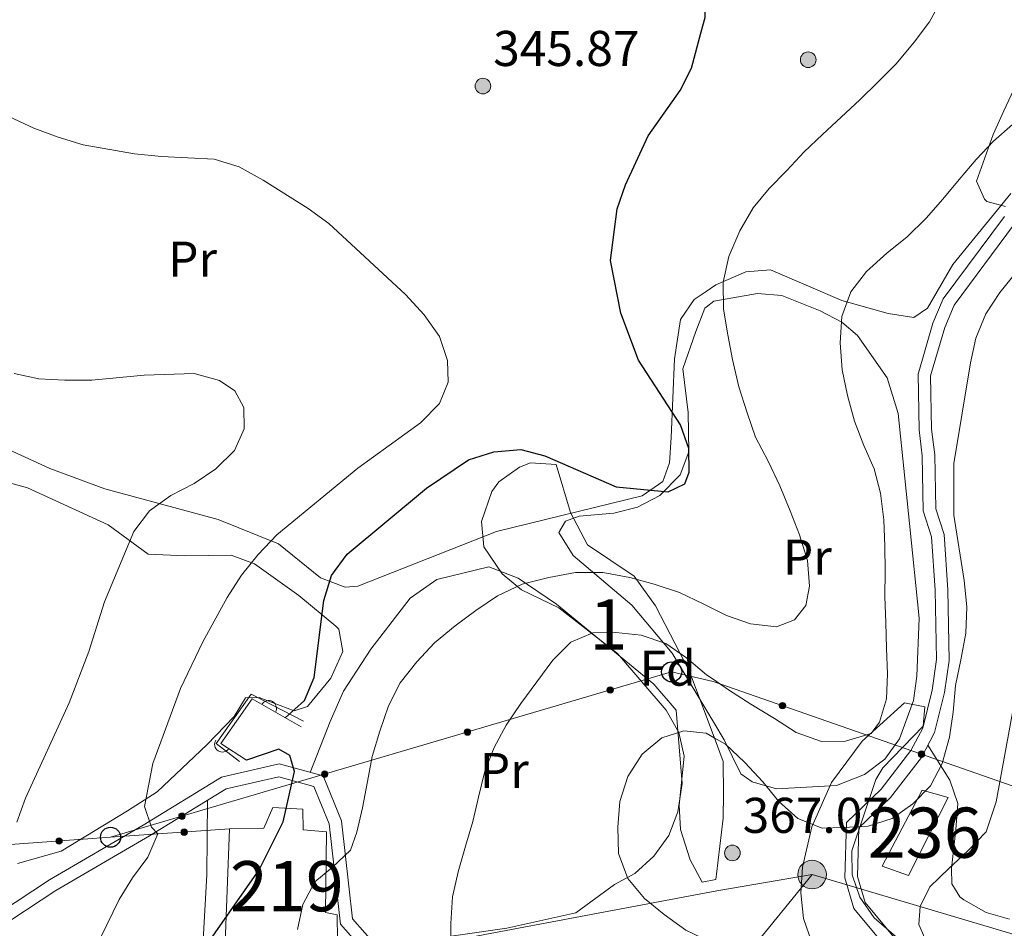
# Model space of a CAD drawing. Units: metres. Extents: x 620180 to 627032, y 785226 to 789976.
# Drawn here: x 623496 to 623692, y 785929 to 786110 of the extents above; entities that cross this region are included whole.
import ezdxf
from ezdxf.enums import TextEntityAlignment as Align

# ---------------------------------------------------------------- set-up
doc = ezdxf.new("R2010")
doc.units = ezdxf.units.M
doc.header["$MEASUREMENT"] = 0
doc.linetypes.add('DGN Style 3', pattern=[55.705356, 39.78954, -15.915816])
for name, color, linetype, lineweight in [('Nivel 15', 7, 'Continuous', 0), ('Nivel 16', 7, 'Continuous', 0), ('Nivel 17', 7, 'Continuous', 0), ('Nivel 21', 7, 'Continuous', 0), ('Nivel 32', 7, 'Continuous', 0), ('Nivel 33', 7, 'Continuous', 0), ('Nivel 35', 7, 'Continuous', 0), ('Nivel 36', 7, 'Continuous', 0), ('Nivel 37', 7, 'Continuous', 0), ('Nivel 4', 7, 'Continuous', 0), ('Nivel 41', 7, 'Continuous', 0), ('Nivel 48', 7, 'Continuous', 0), ('Nivel 49', 7, 'Continuous', 0), ('Nivel 5', 7, 'Continuous', 0), ('Nivel 52', 7, 'Continuous', 0), ('Nivel 57', 7, 'Continuous', 0), ('Nivel 7', 7, 'Continuous', 0)]:
    doc.layers.add(name, color=color, linetype=linetype, lineweight=lineweight)
doc.styles.add('Style-a4010302_h', font='a4010302_h.shx')
doc.styles.add('Style-s7210005_h', font='s7210005_h.shx')
doc.linetypes.add('5Elect', pattern='A,40,-12.5,[63,dgnlstyle-md2_5e.shx,S=0.14408,R=0,X=0,Y=0],-12.5,40', length=105)
doc.linetypes.add('5Zonar', pattern='A,-7.5,[73,dgnlstyle-md2_5e.shx,S=0.11968,R=180,X=0,Y=0],-7.5', length=15)

# ---------------------------------------------------------------- blocks, each defined once
blk = doc.blocks.new('5PATER_525')
at = {"linetype": 'ByBlock', "lineweight": -2}
h = blk.add_hatch(color=7, dxfattribs=at)
edge = h.paths.add_edge_path()
edge.add_arc((1.001171767711639e-08, 1.001171767711639e-08), 1.55999999786657, 315.0000000018422, 675.0000000018422)
at = {"color": 0, "linetype": 'ByBlock', "lineweight": -2}
blk.add_circle((1.001171767711639e-08, 1.001171767711639e-08, 1.000006477624993e-08), 1.55999999786657, dxfattribs=at)
blk = doc.blocks.new('5PTT_31')
at = {"color": 0, "linetype": 'ByBlock', "lineweight": -2}
blk.add_circle((0, 0, -0.0003845130785293804), 1.995000008135511, dxfattribs=at)
blk = doc.blocks.new('5PTT_32')
at = {"color": 0, "linetype": 'ByBlock', "lineweight": -2}
blk.add_circle((0, 0, -0.0003320512767572836), 1.995000008135511, dxfattribs=at)
blk = doc.blocks.new('5PATER_726')
at = {"linetype": 'ByBlock', "lineweight": -2}
h = blk.add_hatch(color=7, dxfattribs=at)
edge = h.paths.add_edge_path()
edge.add_arc((1.001171767711639e-08, 1.001171767711639e-08), 1.55999999786657, 315.0000000018422, 675.0000000018422)
at = {"color": 0, "linetype": 'ByBlock', "lineweight": -2}
blk.add_circle((1.001171767711639e-08, 1.001171767711639e-08, 1.000000793283107e-08), 1.55999999786657, dxfattribs=at)
blk = doc.blocks.new('5PERFI_25')
at = {"linetype": 'ByBlock', "lineweight": -2}
h = blk.add_hatch(color=7, dxfattribs=at)
edge = h.paths.add_edge_path()
edge.add_arc((1.001171767711639e-08, 1.001171767711639e-08), 1.559999998246487, 315.0000000018422, 675.0000000018422)
at = {"color": 0, "linetype": 'ByBlock', "lineweight": -2}
blk.add_circle((1.001171767711639e-08, 1.001171767711639e-08, 1.000000793283107e-08), 1.559999998246487, dxfattribs=at)
blk = doc.blocks.new('5PELE_226')
at = {"linetype": 'ByBlock', "lineweight": -2}
h = blk.add_hatch(color=9, dxfattribs=at)
edge = h.paths.add_edge_path()
edge.add_arc((0, 0), 2.85, 0, 360)
at = {"color": 0, "linetype": 'ByBlock', "lineweight": -2}
blk.add_circle((0, 0, -0.0003759306509323324), 2.85, dxfattribs=at)

msp = doc.modelspace()

# ---------------------------------------------------------------- hatches: boundary and pattern name
at = {"layer": 'Nivel 33', "linetype": 'Continuous', "lineweight": 0, "extrusion": (0, 0, -1)}
h = msp.add_hatch(color=7, dxfattribs=at)
edge = h.paths.add_edge_path()
edge.add_arc((-623613.7867049051, 785976.6973736607), 0.6403124239601228, 179.7373875985037, 539.7373875985038)
h = msp.add_hatch(color=7, dxfattribs=at)
edge = h.paths.add_edge_path()
edge.add_arc((-623648.1444984109, 785973.5782867102), 0.6403124239601226, 215.3996335371837, 575.3996335371836)
h = msp.add_hatch(color=7, dxfattribs=at)
edge = h.paths.add_edge_path()
edge.add_arc((-623585.3237525702, 785968.3081670983), 0.6403124239601228, 179.7373875985037, 539.7373875985038)
h = msp.add_hatch(color=7, dxfattribs=at)
edge = h.paths.add_edge_path()
edge.add_arc((-623675.8414633896, 785963.911591494), 0.6403124239601226, 215.3996335371837, 575.3996335371836)
h = msp.add_hatch(color=7, dxfattribs=at)
edge = h.paths.add_edge_path()
edge.add_arc((-623556.8608002353, 785959.9189605357), 0.6403124239601228, 179.7373875985037, 539.7373875985038)
h = msp.add_hatch(color=7, dxfattribs=at)
edge = h.paths.add_edge_path()
edge.add_arc((-623528.3978479004, 785951.5297539732), 0.6403124239601228, 179.7373875985037, 539.7373875985038)
h = msp.add_hatch(color=7, dxfattribs=at)
edge = h.paths.add_edge_path()
edge.add_arc((-623528.8563070737, 785948.3612371432), 0.6403124239601229, 192.1659841057358, 552.1659841057358)
h = msp.add_hatch(color=7, dxfattribs=at)
edge = h.paths.add_edge_path()
edge.add_arc((-623503.901537546, 785946.5887673825), 0.6403124239601228, 191.9984872226022, 551.9984872226022)

# ---------------------------------------------------------------- linework, layer by layer
at = {"layer": 'Nivel 15', "color": 1, "linetype": 'Continuous', "lineweight": 20}
for points in [[(623673.2579999999, 785939.686, 368.281), (623667.977, 785941.5719999999, 367.554), (623675.9569999999, 785956.7280000001, 365.938), (623681.158, 785955.2779999999, 367.554), (623673.2579999999, 785939.686, 368.281)], [(623559.432, 785926.838, 359.229), (623548.408, 785925.716, 359.229), (623547.973, 785924.328, 359.229), (623536.9240000001, 785924.585, 357.504), (623537.858, 785948.9920000001, 357.504), (623544.7579999999, 785949.119, 357.504), (623546.5220000001, 785953.2930000001, 354.053), (623552.5109999999, 785952.942, 354.628), (623552.587, 785948.8019999999, 354.628), (623557.196, 785948.426, 355.778), (623557.031, 785932.317, 356.354), (623559.3389999999, 785931.899, 358.654), (623559.432, 785926.838, 359.229)]]:
    msp.add_polyline3d(points, dxfattribs=at)
at = {"layer": 'Nivel 16', "color": 1, "linetype": 'Continuous', "lineweight": 20}
msp.add_polyline3d([(623552.192, 785969.344, 351.71), (623542.426, 785974.9180000001, 350.847), (623536.146, 785966.0590000001, 350.847), (623541.2690000001, 785962.702, 350.272)], dxfattribs=at)
for centre, start, end in [((623545.6966647368, 785973.0500283139, 351.1360853894732), 330.2841906617533, 150.2841906225879), ((623536.4491289544, 785965.8616336568, 350.8130637377296), 146.7639628384036, 326.7639627992381)]:
    msp.add_arc(centre, 1.5399999993536, start, end, dxfattribs=at)
at = {"layer": 'Nivel 21', "color": 7, "linetype": 'Continuous', "lineweight": 0}
for points in [[(623692.3800000001, 786071.081, 362.705), (623680.203, 786054.7010000001, 363.513), (623678.139, 786049.8030000001, 363.513), (623675.155, 786039.6670000001, 363.513), (623675.372, 786028.5530000001, 363.513), (623675.99, 786023.3929999999, 363.513), (623676.2039999999, 786012.413, 363.513), (623677.8659999999, 786007.244, 363.513), (623678.5819999999, 785996.578, 363.513), (623678.8530000001, 785982.7509999999, 363.513), (623677.963, 785976.6869999999, 363.513), (623676.0989999999, 785969.0989999999, 363.513), (623673.7250000001, 785964.625, 365.13), (623667.794, 785956.906, 364.321), (623660.8929999999, 785950.2820000001, 364.321), (623660.5560000001, 785939.22, 365.13), (623662.348, 785933.1240000001, 365.938), (623668.939, 785925.206, 366.746)], [(623565.435, 785923.8400000001, 356.929), (623560.006, 785930.0220000001, 356.354), (623557.7790000001, 785949.987, 352.903), (623554.706, 785957.479, 351.177), (623547.7390000001, 785959.3900000001, 349.452), (623537.246, 785957.0020000001, 347.726), (623521.9380000001, 785947.6159999999, 344.851), (623503.288, 785936.7, 342.55), (623482.345, 785922.9550000001, 338.524), (623465.1200000001, 785913.9439999999, 336.224), (623455.939, 785905.327, 335.073), (623451.2150000001, 785894.033, 332.198), (623446.8559999999, 785880.112, 330.472), (623437.885, 785861.8, 326.446), (623414.936, 785832.365, 322.995), (623409.5249999999, 785822.534, 319.846), (623407.7479999999, 785811.6240000001, 318.643), (623403.3, 785800.3740000001, 317.492), (623402.8700000001, 785797.592, 316.669), (623399.503, 785782.004, 313.218), (623399.2990000001, 785768.439, 311.493), (623401.6969999999, 785755.021, 310.813)]]:
    msp.add_polyline3d(points, dxfattribs=at)
at = {"layer": 'Nivel 21', "color": 7, "linetype": 'DGN Style 3', "lineweight": 0}
for points in [[(623694.405, 786069.6159999999, 362.705), (623682.3899999999, 786053.452, 363.513), (623680.4979999999, 786048.962, 363.513), (623677.662, 786039.3300000001, 363.513), (623677.869, 786028.726, 363.513), (623678.487, 786023.5660000001, 363.513), (623678.6969999999, 786012.828, 363.513), (623680.3389999999, 786007.717, 363.513), (623681.081, 785996.6869999999, 363.513), (623681.3559999999, 785982.592, 363.513), (623680.4199999999, 785976.206, 363.513), (623678.452, 785968.202, 363.513), (623675.8360000001, 785963.2679999999, 365.13), (623669.6610000001, 785955.233, 364.321), (623663.3600000001, 785949.185, 364.321), (623663.067, 785939.5430000001, 365.13), (623664.601, 785934.325, 365.938), (623670.7220000001, 785926.973, 366.746)], [(623394.7949999999, 785798.8049999999, 312.819), (623400.746, 785811.767, 317.244), (623412.841, 785833.744, 322.995), (623435.754, 785863.1329999999, 326.446), (623444.527, 785881.041, 330.472), (623448.8640000001, 785894.8900000001, 332.198), (623453.838, 785906.784, 335.073), (623463.659, 785916.0009999999, 336.224), (623481.0760000001, 785925.112, 338.524), (623501.969, 785938.825, 342.55), (623520.6529999999, 785949.7609999999, 344.851), (623536.291, 785959.3489999999, 347.726), (623547.7960000001, 785961.967, 349.452), (623556.5530000001, 785959.564, 351.177), (623560.2239999999, 785950.612, 352.903), (623562.4029999999, 785931.081, 356.354), (623567.314, 785925.4890000001, 356.929)]]:
    msp.add_polyline3d(points, dxfattribs=at)
at = {"layer": 'Nivel 32', "color": 6, "linetype": '5Elect', "lineweight": 0, "ltscale": 0.5, "extrusion": (0.0252690353041706, 0.004340848344671566, 0.9996712624110214), "elevation": 19536.29468243453}
msp.add_lwpolyline([(669005.8339250507, -747440.1210819492), (669005.8339250507, -747459.3884752858)], dxfattribs=at)
at = {"layer": 'Nivel 32', "color": 6, "linetype": '5Elect', "lineweight": 0, "ltscale": 0.5, "extrusion": (-0.08667723383277195, -0.106290941923454, 0.9905499951037929), "elevation": -137232.7207724343}
msp.add_lwpolyline([(-13374.34665350243, 993797.9257658503), (-13374.34665350255, 993768.1704864197)], dxfattribs=at)
at = {"layer": 'Nivel 32', "color": 6, "linetype": '5Elect', "lineweight": 0, "ltscale": 0.5, "extrusion": (-0.1413364203943076, 0.08924750834658314, 0.9859304734736878), "elevation": -17638.48515918091}
msp.add_lwpolyline([(-997507.8682089793, 106226.8513189452), (-997466.2905125925, 106181.480505781), (-997459.2101204174, 106167.2961442287)], dxfattribs=at)
at = {"layer": 'Nivel 32', "color": 6, "linetype": '5Elect', "lineweight": 0, "ltscale": 0.5}
msp.add_polyline3d([(623654.0419999999, 785939.8910000001, 365.633), (623705.298, 785924.717, 375.633), (623782.632, 785904.4839999999, 394.171), (623847.8260000001, 785888.888, 410.609), (623929.5260000001, 785873.0109999999, 432.712)], dxfattribs=at)
at = {"layer": 'Nivel 33', "color": 7, "linetype": 'Continuous', "lineweight": 0}
msp.add_line((623514.1680000001, 785947.338, 343.674), (623537.858, 785948.9920000001, 348.274), dxfattribs=at)
at = {"layer": 'Nivel 33', "color": 7, "linetype": 'Continuous', "lineweight": 0, "extrusion": (-0.007650308813778158, -0.4451506101816664, 0.8954230324432939), "elevation": -354327.2794010706, "flags": 128}
msp.add_lwpolyline([(609916.9002910559, 713398.0710160511), (610028.1881872579, 713437.0363420856), (610036.4795817134, 713435.0754976294)], dxfattribs=at)
at = {"layer": 'Nivel 33', "color": 7, "linetype": 'Continuous', "lineweight": 0, "extrusion": (-0.3630587979311294, -0.5531517494570807, 0.7498076095355224), "elevation": -660911.2106692458, "flags": 128}
msp.add_lwpolyline([(90089.16026915913, 749508.0047019059), (90208.77396770997, 749547.8940151229), (90383.12551721546, 749616.0714454728)], dxfattribs=at)
at = {"layer": 'Nivel 33', "color": 7, "linetype": 'Continuous', "lineweight": 0, "extrusion": (0.01545133899379219, -0.9721390422214049, 0.2338951446955423), "elevation": -754335.5799426246, "flags": 128}
msp.add_lwpolyline([(635754.1370579177, 181787.2023909507), (635802.1077555567, 181792.4859471436), (635925.8250498713, 181822.5282661699)], dxfattribs=at)
at = {"layer": 'Nivel 33', "color": 7, "linetype": 'Continuous', "lineweight": 0, "extrusion": (0, 0, -1)}
for centre, radius in [((-623613.7867049051, 785976.6973736607, -359.1222711325904), 0.6403124239601228), ((-623648.1444984109, 785973.5782867102, -363.2887903817659), 0.6403124239601226), ((-623585.3237525702, 785968.3081670983, -354.7084793804217), 0.6403124239601228), ((-623675.8414633896, 785963.911591494, -369.5683711452976), 0.6403124239601226), ((-623556.8608002353, 785959.9189605357, -350.294687628253), 0.6403124239601228), ((-623528.3978479004, 785951.5297539732, -345.8808958760844), 0.6403124239601228), ((-623528.8563070737, 785948.3612371432, -346.5265262948336), 0.6403124239601228), ((-623503.901537546, 785946.5887673825, -341.2481649625696), 0.6403124239601228)]:
    msp.add_circle(centre, radius, dxfattribs=at)
at = {"layer": 'Nivel 35', "color": 92, "linetype": '5Zonar', "lineweight": 0, "ltscale": 0.5}
for points in [[(623692.621, 786073.0959999999, 365.887), (623688.8770000001, 786074.0860000001, 365.179), (623688.4410000001, 786074.533, 365.144), (623686.8189999999, 786078.122, 365.144), (623690.162, 786087.4820000001, 363.916), (623692.2339999999, 786092.1939999999, 363.527), (623694.7180000001, 786097.415, 365.144)], [(623634.9979999999, 785939.963, 371.945), (623634.878, 785938.9199999999, 371.885), (623632.1270000001, 785938.4099999999, 372.46), (623629.7520000001, 785942.869, 372.267), (623627.7919999999, 785948.915, 371.31), (623627.558, 785953.7509999999, 370.012), (623628.547, 785963.4890000001, 366.955), (623627.4380000001, 785968.236, 366.133), (623624.9739999999, 785972.689, 365.787), (623615.2180000001, 785984.0020000001, 364.798), (623603.513, 785993.1089999999, 363.833), (623596.085, 785996.6540000001, 363.258), (623592.2690000001, 785999.862, 362.234), (623588.564, 786005.26, 360.957), (623588.1399999999, 786010.277, 360.957), (623590.1669999999, 786016.298, 360.957), (623591.5490000001, 786018.2, 360.957), (623595.733, 786021.1340000001, 360.957), (623597.922, 786021.9979999999, 360.957), (623602.9909999999, 786021.631, 360.957), (623605.9010000001, 786012.0800000001, 361.53), (623609.2660000001, 786005.639, 361.532), (623618.585, 785999.3670000001, 362.107), (623622.835, 785993.463, 363.258), (623629.565, 785980.3970000001, 366.427), (623632.415, 785972.929, 369.009), (623634.5020000001, 785967.2650000001, 369.319)], [(623653.976, 785926.385, 372.46), (623652.335, 785931.1529999999, 372.433), (623651.7820000001, 785936.263, 372.343), (623652.102, 785941.395, 372.132), (623653.9880000001, 785949.416, 371.181), (623657.936, 785958.263, 368.895), (623664.0260000001, 785966.5279999999, 366.949), (623672.429, 785974.1229999999, 365.558), (623676.5249999999, 785973.369, 368.408), (623676.203, 785969.477, 369.022), (623668.1240000001, 785961.159, 369.765), (623666.727, 785958.8319999999, 370.159), (623661.9469999999, 785944.6300000001, 373.86), (623662.0120000001, 785939.878, 374.76), (623663.5860000001, 785935.395, 375.012), (623666.4340000001, 785931.254, 374.829), (623673.791, 785924.9070000001, 374.76)], [(623634.5020000001, 785967.2650000001, 369.319), (623636.2890000001, 785962.416, 369.584), (623636.4070000001, 785955.976, 372.46), (623636.2919999999, 785951.1400000001, 372.587), (623634.9979999999, 785939.963, 371.945)]]:
    msp.add_polyline3d(points, dxfattribs=at)
at = {"layer": 'Nivel 36', "color": 92, "linetype": 'Continuous', "lineweight": 0}
for points in [[(623693.628, 786075.69, 361.775), (623682.115, 786061.5009999999, 363.048), (623677.0190000001, 786052.837, 362.35), (623674.2930000001, 786050.946, 361.775), (623669.2150000001, 786051.773, 360.05), (623659.9639999999, 786054.365, 358.899), (623645.77, 786060.4650000001, 357.503), (623640.8600000001, 786060.0390000001, 356.776), (623634.8230000001, 786057.446, 355.841), (623632.8870000001, 786056.128, 355.497)], [(623445.9199999999, 786007.1869999999, 334.744), (623463.2320000001, 786016.7069999999, 335.319), (623477.04, 786025.862, 337.023), (623482.757, 786026.834, 337.044), (623492.9909999999, 786025.0760000001, 337.044), (623502.06, 786020.868, 337.466), (623513.0090000001, 786016.784, 338.761), (623535.5930000001, 786010.6699999999, 342.22), (623547.646, 786005.8289999999, 347.397), (623556.0530000001, 785999.0800000001, 348.547), (623560.9240000001, 785997.1799999999, 348.892), (623563.4480000001, 785997.3740000001, 349.122), (623591.138, 786008.291, 353.156), (623620.1799999999, 786015.4410000001, 350.847), (623624.263, 786018.267, 350.272), (623625.5830000001, 786021.9820000001, 350.272), (623625.95, 786027.051, 350.272), (623626.584, 786042.709, 352.573), (623627.821, 786050.5549999999, 354.298), (623630.5590000001, 786054.544, 355.083), (623632.8870000001, 786056.128, 355.497)], [(623632.943, 786053.024, 354.996), (623634.4450000001, 786054.1910000001, 355.778), (623643.1599999999, 786055.7309999999, 356.353), (623647.9990000001, 786055.3659999999, 356.859), (623655.649, 786052.2779999999, 358.079), (623659.9550000001, 786050.044, 359.516), (623663.102, 786047.3530000001, 360.379), (623669.037, 786038.9480000001, 360.708), (623671.209, 786031.855, 360.954), (623673.473, 786009.8940000001, 361.537), (623675.382, 785991.0460000001, 360.865), (623674.9299999999, 785979.4610000001, 360.954), (623674.2509999999, 785974.5760000001, 361.521), (623671.477, 785966.973, 362.68), (623668.5530000001, 785962.923, 362.96), (623664.5120000001, 785959.868, 363.218), (623658.909, 785957.6599999999, 363.49), (623646.9240000001, 785956.996, 364.063), (623642.0590000001, 785958.355, 364.294), (623639.852, 785959.9510000001, 364.405), (623636.506, 785966.7920000001, 363.83), (623634.449, 785970.2069999999, 362.982)], [(623634.449, 785970.2069999999, 362.982), (623626.119, 785984.0349999999, 359.546), (623618.067, 785993.6059999999, 357.504), (623606.381, 786003.5160000001, 355.203), (623603.5360000001, 786008.0660000001, 353.478), (623604.8740000001, 786010.3910000001, 352.903), (623607.618, 786011.362, 352.903), (623614.51, 786011.9480000001, 352.327), (623619.237, 786013.1540000001, 351.352), (623623.683, 786015.49, 350.6), (623627.75, 786019.6059999999, 350.831), (623629.4720000001, 786024.1869999999, 351.177), (623629.3289999999, 786032.0079999999, 351.752), (623628.2490000001, 786040.7320000001, 351.752), (623630.8740000001, 786048.1429999999, 352.903), (623632.6610000001, 786052.8049999999, 354.849), (623632.943, 786053.024, 354.996)], [(623491.277, 786018.729, 336.276), (623497.642, 786017.0360000001, 337.189), (623513.719, 786009.5970000001, 339.92), (623521.6499999999, 786003.7590000001, 341.07), (623529.0190000001, 786003.4340000001, 342.22), (623538.219, 786003.6030000001, 345.096), (623542.8530000001, 786001.8470000001, 345.671), (623551.712, 785995.5660000001, 347.396), (623559.0519999999, 785989.4510000001, 350.595), (623559.659, 785988.8090000001, 350.847), (623560.4469999999, 785984.352, 351.737), (623558.0930000001, 785979.068, 352.037), (623553.4199999999, 785973.436, 351.508), (623550.753, 785972.5390000001, 350.847), (623543.8019999999, 785975.173, 348.547), (623541.0419999999, 785975.1229999999, 347.972), (623538.8090000001, 785971.3999999999, 346.821), (623533.3899999999, 785965.7790000001, 346.821), (623523.4380000001, 785956.392, 345.096), (623517.524, 785952.6030000001, 345.096), (623504.327, 785944.538, 341.645), (623495.628, 785942.077, 339.92)], [(623553.9780000001, 785960.27, 350.669), (623557.979, 785970.439, 353.058), (623560.5830000001, 785976.497, 352.969), (623566.0290000001, 785984.858, 352.893), (623573.892, 785995.0349999999, 353.468), (623579.223, 785998.7209999999, 353.815), (623589.568, 786001.2660000001, 354.002), (623595.4550000001, 785999.0009999999, 354.991), (623603.0630000001, 785993.842, 356.995), (623622.4720000001, 785977.869, 362.528), (623626.9210000001, 785972.6499999999, 363.897), (623628.1100000001, 785958.047, 365.617), (623627.2919999999, 785952.409, 366.197), (623625.4450000001, 785947.7069999999, 366.238), (623622.5090000001, 785943.5760000001, 365.915), (623618.713, 785940.108, 365.631), (623614.672, 785937.912, 365.622), (623606.952, 785932.2479999999, 364.472), (623593.202, 785929.2350000001, 362.171), (623567.314, 785925.4890000001, 356.929)], [(623693.3970000001, 785931.017, 373.29), (623688.7520000001, 785932.3530000001, 372.065), (623684.2760000001, 785934.854, 370.765), (623683.4820000001, 785935.479, 370.509), (623681.8800000001, 785938.034, 369.744), (623681.8189999999, 785941.1359999999, 369.744), (623682.702, 785948.912, 368.128), (623683.118, 785954.0930000001, 368.128), (623681.476, 785958.716, 367.32), (623677.119, 785965.6880000001, 364.336)], [(623533.5, 785954.7050000001, 347.022), (623533.335, 785939.865, 349.309), (623531.581, 785907.9099999999, 349.861), (623528.6699999999, 785886.675, 350.472), (623526.6059999999, 785880.4299999999, 351.02), (623519.3500000001, 785872.9920000001, 349.897), (623499.8459999999, 785857.4480000001, 347.597), (623491.0989999999, 785852.729, 346.585), (623480.3160000001, 785849.192, 345.488), (623466.9010000001, 785847.1810000001, 343.571), (623461.8899999999, 785847.0730000001, 340.379), (623460.9070000001, 785847.1540000001, 340), (623452.6229999999, 785847.8389999999, 339.545), (623448.2180000001, 785848.98, 337.565), (623440.1089999999, 785852.672, 333.793), (623437.5090000001, 785855.4450000001, 330.304), (623437.281, 785856.3019999999, 329.767), (623437.6910000001, 785859.071, 329.767), (623443.52, 785867.4610000001, 331.493), (623450.1229999999, 785884.1640000001, 333.21), (623455.378, 785903.987, 334.732)]]:
    msp.add_polyline3d(points, dxfattribs=at)
at = {"layer": 'Nivel 4', "color": 30, "linetype": 'Continuous', "lineweight": 30, "elevation": 350, "flags": 128}
for points in [[(623631.946, 786107.9240000001), (623632.7180000001, 786110.7509999999), (623632.619, 786116.1840000001), (623631.7150000001, 786120.622)], [(623548.9909999999, 785971.1710000001), (623552.817, 785974.5760000001), (623554.746, 785979.1939999999), (623556.696, 785994.5109999999), (623558.2280000001, 785999.5050000001), (623561.362, 786003.7620000001), (623577.1799999999, 786016.9610000001), (623585.565, 786022.601), (623590.574, 786024.186), (623595.939, 786024.655), (623600.7749999999, 786023.385), (623614.983, 786017.183), (623625.371, 786016.176), (623628.6769999999, 786017.781), (623629.56, 786020.1440000001), (623629.4739999999, 786024.837), (623627.8219999999, 786029.557), (623619.4550000001, 786042.442), (623615.8910000001, 786051.8090000001), (623613.8400000001, 786062.351), (623615.1840000001, 786072.6529999999), (623616.807, 786077.423), (623621.335, 786087.1740000001), (623627.7350000001, 786096.206), (623629.966, 786100.679), (623631.946, 786107.9240000001)], [(623535.6059999999, 785874.0260000001), (623528.399, 785872.456), (623523.287, 785871.683), (623519.1270000001, 785872.842), (623517.727, 785875.102), (623516.523, 785879.962), (623516.6610000001, 785885.2039999999), (623517.4639999999, 785896.2209999999), (623520.3060000001, 785905.946), (623522.8770000001, 785910.8970000001), (623543.8049999999, 785940.8530000001), (623548.5889999999, 785950.4040000001), (623550.8759999999, 785960.4510000001), (623549.8910000001, 785963.645), (623547.706, 785964.902), (623541.2690000001, 785962.702)]]:
    msp.add_lwpolyline(points, dxfattribs=at)
at = {"layer": 'Nivel 49', "color": 1, "linetype": 'Continuous', "lineweight": 0}
msp.add_polyline3d([(623539.8929999999, 785962.446, 348.259), (623535.226, 785966.0420000001, 347.684), (623542.179, 785975.834, 347.684), (623552.631, 785970.503, 351.135)], dxfattribs=at)
at = {"layer": 'Nivel 5', "color": 30, "linetype": 'Continuous', "lineweight": 0, "flags": 128}
for points, elevation in [([(623634.034, 785993.038), (623637.0009999999, 785991.564), (623641.788, 785989.861), (623646.926, 785989.2749999999), (623650.544, 785990.7010000001), (623652.777, 785993.521), (623653.5090000001, 785997.426), (623653.1059999999, 786002.5449999999), (623651.53, 786007.642), (623649.652, 786012.426), (623647.584, 786017.3910000001), (623645.271, 786022.29), (623642.773, 786027.1240000001), (623641.0789999999, 786031.9720000001), (623639.44, 786037.1300000001), (623638.166, 786042.604), (623637.2110000001, 786047.5279999999), (623636.3770000001, 786052.639), (623636.3400000001, 786058.0120000001), (623637.4199999999, 786063.0970000001), (623639.611, 786068.263), (623642.307, 786072.8219999999), (623645.5090000001, 786076.71), (623649.0260000001, 786080.2949999999), (623652.479, 786084.0020000001), (623656.121, 786087.466), (623659.8260000001, 786090.9310000001), (623663.531, 786094.334), (623667.111, 786097.8589999999), (623670.81, 786101.571), (623674.3759999999, 786105.8360000001), (623677.452, 786109.9070000001), (623679.9010000001, 786114.4610000001)], 355), ([(623504.763, 785912.1440000001), (623515.895, 785934.9550000001), (623518.534, 785939.2650000001), (623521.6089999999, 785943.398), (623523.5619999999, 785948.004), (623522.3030000001, 785949.3400000001), (623520.9299999999, 785953.453), (623522.625, 785962.0689999999), (623528.0959999999, 785976.993), (623532.5590000001, 785986.2779999999), (623537.399, 785995.138), (623540.283, 785999.5760000001), (623543.604, 786003.713), (623547.3, 786007.6100000001), (623563.486, 786020.939), (623575.983, 786029.939), (623579.7409999999, 786033.837), (623581.4550000001, 786038.0689999999), (623581.314, 786042.3900000001), (623579.744, 786047.179), (623576.7, 786051.5079999999), (623572.9809999999, 786055.5789999999), (623557.713, 786069.69), (623553.5819999999, 786072.703), (623544.584, 786078.344), (623539.7790000001, 786081.0360000001), (623534.81, 786082.55), (623524.301, 786083.037), (623518.916, 786083.618), (623508.692, 786085.4070000001), (623503.723, 786086.922), (623498.8729999999, 786088.686), (623488.9680000001, 786093.3230000001)], 345), ([(623694.01, 786089.4199999999), (623690.179, 786086.138), (623686.7250000001, 786082.4920000001), (623683.3400000001, 786078.477), (623680.0760000001, 786074.588), (623676.7490000001, 786070.7590000001), (623672.987, 786067.0460000001), (623668.909, 786063.7590000001), (623664.898, 786060.165), (623661.7609999999, 786056.0930000001), (623659.9979999999, 786051.1810000001), (623659.662, 786045.925), (623660.007, 786040.558), (623661.0900000001, 786035.389), (623662.4809999999, 786030.288), (623664.361, 786025.443), (623666.423, 786020.787), (623667.685, 786015.9299999999), (623668.338, 786010.6300000001), (623668.558, 786005.3840000001), (623668.588, 786000.382), (623668.558, 785995.2550000001), (623668.7139999999, 785990.131), (623668.8700000001, 785984.946), (623669.085, 785979.9469999999), (623668.868, 785974.94), (623667.4709999999, 785970.2820000001), (623665.783, 785968.027), (623660.6840000001, 785966.513), (623655.9299999999, 785966.426), (623650.8319999999, 785968.247), (623646.5190000001, 785971.01), (623641.834, 785973.889), (623637.3970000001, 785976.71), (623634.2919999999, 785978.8430000001)], 360), ([(623704.4380000001, 786071.983), (623691.4909999999, 786055.9709999999), (623688.659, 786051.6799999999), (623686.6699999999, 786046.851), (623685.587, 786041.9010000001), (623682.2990000001, 786021.842), (623682.2919999999, 786011.567), (623684.3459999999, 785998.517), (623684.875, 785993.277), (623684.662, 785988.023), (623683.71, 785982.6939999999), (623682.629, 785977.6089999999), (623682.1710000001, 785972.2890000001), (623681.46, 785967.273), (623679.949, 785962.057), (623677.6229999999, 785957.567), (623674.1059999999, 785953.9820000001), (623670.021, 785951.0660000001), (623665.2309999999, 785949.558)], 365), ([(623495.487, 785950.3200000001), (623497.19, 785955.1070000001), (623505.922, 785974.1059999999), (623509.81, 785984.368), (623512.9650000001, 785994.247), (623518.8219999999, 786008.3130000001), (623521.9580000001, 786012.4469999999), (623526.1640000001, 786015.4890000001), (623530.815, 786017.8589999999), (623535.1470000001, 786020.78), (623538.848, 786024.4299999999), (623540.8060000001, 786028.79), (623540.729, 786032.9880000001), (623538.9380000001, 786036.352), (623535.8740000001, 786038.396), (623530.8459999999, 786039.787), (623520.845, 786039.48), (623510.425, 786038.486), (623505.0519999999, 786038.449), (623499.8589999999, 786038.7250000001), (623494.959, 786039.8090000001)], 340), ([(623551.429, 785928.9720000001), (623552.5109999999, 785933.933), (623554.8999999999, 785938.4240000001), (623558.3670000001, 785941.3289999999), (623562.01, 785944.7930000001), (623563.2420000001, 785948.3360000001), (623564.3870000001, 785953.236), (623565.4040000001, 785958.443), (623566.3, 785963.463), (623567.8759999999, 785968.4950000001), (623569.575, 785973.5290000001), (623571.899, 785978.142), (623575.219, 785982.341), (623578.733, 785986.112), (623582.8700000001, 785989.523), (623587.014, 785992.5630000001), (623591.2849999999, 785995.483), (623596.2450000001, 785997.797), (623601.533, 785999.129), (623606.888, 786000.1540000001), (623612.3230000001, 786000.1300000001), (623617.7150000001, 785999.1170000001), (623622.558, 785997.7849999999), (623627.591, 785996.148), (623632.3260000001, 785993.8870000001), (623634.034, 785993.038)], 355), ([(623582.0120000001, 785925.1100000001), (623581.9809999999, 785930.1740000001), (623582.317, 785935.4299999999), (623583.46, 785940.4539999999), (623584.9110000001, 785945.5449999999), (623586.3659999999, 785950.452), (623587.5109999999, 785955.352), (623588.7760000001, 785960.5020000001), (623590.665, 785965.2309999999), (623593.0549999999, 785969.6599999999), (623596.0009999999, 785974.037), (623599.135, 785978.2949999999), (623602.3300000001, 785982.615), (623605.969, 785986.264), (623610.321, 785988.0730000001), (623614.8899999999, 785988.1570000001), (623619.9639999999, 785987.632), (623624.8740000001, 785985.993), (623629.003, 785983.104), (623633.0179999999, 785979.7180000001), (623634.2919999999, 785978.8430000001)], 360), ([(623677, 785926.1259999999), (623675.324, 785929.925), (623675.567, 785933.5120000001), (623677.534, 785937.439), (623681.2960000001, 785941.0900000001), (623685.061, 785944.618), (623688.76, 785948.392), (623690.753, 785954.3770000001), (623694.452, 785974.7220000001)], 370), ([(623635.2550000001, 785925.8260000001), (623633.5959999999, 785926.557), (623628.8600000001, 785928.818), (623624.541, 785931.95), (623620.591, 785935.152), (623617.307, 785939.1059999999), (623615.425, 785944.075), (623615.3289999999, 785949.3230000001), (623615.729, 785954.4569999999), (623617.3049999999, 785959.4269999999), (623620.1880000001, 785963.9269999999), (623624.0819999999, 785967.148), (623628.442, 785968.5249999999), (623632.896, 785968.1130000001), (623634.503, 785967.193)], 365), ([(623665.2309999999, 785949.558), (623660.233, 785949.281), (623656.0349999999, 785949.142), (623651.182, 785951.092), (623647.4140000001, 785954.4809999999), (623644.193, 785958.375), (623640.601, 785962.263), (623636.7660000001, 785965.898), (623634.503, 785967.193)], 365)]:
    msp.add_lwpolyline(points, dxfattribs=dict(at, elevation=elevation))
at = {"layer": 'Nivel 52', "color": 1, "linetype": 'Continuous', "lineweight": 0}
msp.add_polyline3d([(623673.2579999999, 785939.686, 368.281), (623681.158, 785955.2779999999, 367.554), (623675.9569999999, 785956.7280000001, 365.938), (623667.977, 785941.5719999999, 367.554)], close=True, dxfattribs=at)
at = {"layer": 'Nivel 52', "color": 1, "linetype": 'Continuous', "lineweight": 20}
msp.add_polyline3d([(623559.432, 785926.838, 359.229), (623559.3389999999, 785931.899, 358.654), (623557.031, 785932.317, 356.354), (623557.196, 785948.426, 355.778), (623552.587, 785948.8019999999, 354.628), (623552.5109999999, 785952.942, 354.628), (623546.5220000001, 785953.2930000001, 354.053), (623544.7579999999, 785949.119, 357.504), (623537.858, 785948.9920000001, 357.504), (623536.9240000001, 785924.585, 357.504), (623547.973, 785924.328, 359.229), (623548.408, 785925.716, 359.229)], close=True, dxfattribs=at)
at = {"layer": 'Nivel 57', "color": 92, "linetype": 'DGN Style 3', "lineweight": 0}
for points in [[(623694.7180000001, 786097.415, 365.144), (623692.2339999999, 786092.1939999999, 363.527), (623690.162, 786087.4820000001, 363.916), (623686.8189999999, 786078.122, 365.144), (623688.4410000001, 786074.533, 365.144), (623688.8770000001, 786074.0860000001, 365.179), (623692.621, 786073.0959999999, 365.887)], [(623673.791, 785924.9070000001, 374.76), (623666.4340000001, 785931.254, 374.829), (623663.5860000001, 785935.395, 375.012), (623662.0120000001, 785939.878, 374.76), (623661.9469999999, 785944.6300000001, 373.86), (623666.727, 785958.8319999999, 370.159), (623668.1240000001, 785961.159, 369.765), (623676.203, 785969.477, 369.022), (623676.5249999999, 785973.369, 368.408), (623672.429, 785974.1229999999, 365.558), (623664.0260000001, 785966.5279999999, 366.949), (623657.936, 785958.263, 368.895), (623653.9880000001, 785949.416, 371.181), (623652.102, 785941.395, 372.132), (623651.7820000001, 785936.263, 372.343), (623652.335, 785931.1529999999, 372.433), (623653.976, 785926.385, 372.46)]]:
    msp.add_polyline3d(points, dxfattribs=at)
msp.add_polyline3d([(623634.5020000001, 785967.2650000001, 369.319), (623632.415, 785972.929, 369.009), (623629.565, 785980.3970000001, 366.427), (623622.835, 785993.463, 363.258), (623618.585, 785999.3670000001, 362.107), (623609.2660000001, 786005.639, 361.532), (623605.9010000001, 786012.0800000001, 361.53), (623602.9909999999, 786021.631, 360.957), (623597.922, 786021.9979999999, 360.957), (623595.733, 786021.1340000001, 360.957), (623591.5490000001, 786018.2, 360.957), (623590.1669999999, 786016.298, 360.957), (623588.1399999999, 786010.277, 360.957), (623588.564, 786005.26, 360.957), (623592.2690000001, 785999.862, 362.234), (623596.085, 785996.6540000001, 363.258), (623603.513, 785993.1089999999, 363.833), (623615.2180000001, 785984.0020000001, 364.798), (623624.9739999999, 785972.689, 365.787), (623627.4380000001, 785968.236, 366.133), (623628.547, 785963.4890000001, 366.955), (623627.558, 785953.7509999999, 370.012), (623627.7919999999, 785948.915, 371.31), (623629.7520000001, 785942.869, 372.267), (623632.1270000001, 785938.4099999999, 372.46), (623634.878, 785938.9199999999, 371.885), (623634.9979999999, 785939.963, 371.945), (623636.2919999999, 785951.1400000001, 372.587), (623636.4070000001, 785955.976, 372.46), (623636.2890000001, 785962.416, 369.584)], close=True, dxfattribs=at)

# ---------------------------------------------------------------- block references
at = {"layer": 'Nivel 17', "color": 7, "linetype": 'Continuous', "lineweight": 0}
msp.add_blockref('5PERFI_25', (623653.2590000001, 786102.3559999999, 353.793), dxfattribs=at)
at = {"layer": 'Nivel 32', "color": 252, "linetype": 'Continuous', "lineweight": 0}
msp.add_blockref('5PELE_226', (623654.0419999999, 785939.8910000001, 365.633), dxfattribs=at)
at = {"layer": 'Nivel 33', "color": 7, "linetype": 'Continuous', "lineweight": 30}
for name, p in [('5PTT_32', (623626.0390000001, 785980.311, 361.022)), ('5PTT_31', (623514.1680000001, 785947.338, 343.674))]:
    msp.add_blockref(name, p, dxfattribs=at)
at = {"layer": 'Nivel 7', "color": 7, "linetype": 'Continuous', "lineweight": 0}
for name, p in [('5PATER_525', (623588.4070000001, 786097.1070000001, 345.871)), ('5PATER_726', (623638.142, 785944.2069999999, 367.073))]:
    msp.add_blockref(name, p, dxfattribs=at)

# ---------------------------------------------------------------- texts
at = {"layer": 'Nivel 37', "color": 92, "linetype": 'Continuous', "lineweight": 0}
for s, style, p in [('Pr', 'Style-s7210005_h', (623530.5235785032, 786062.6000009999, 342.65)), ('Pr', 'Style-s7210005_h', (623653.1015785031, 786003.180001, 355)), ('Fd', 'Style-a4010302_h', (623625.2530097209, 785981.0520009999, 360.814)), ('Pr', 'Style-s7210005_h', (623592.6755785032, 785960.656001, 360.514))]:
    msp.add_text(s, height=7.000002, dxfattribs=dict(at, style=style)).set_placement(p, align=Align.MIDDLE_CENTER)
at = {"layer": 'Nivel 41', "color": 7, "linetype": 'Continuous', "lineweight": 0, "style": 'Style-a4010302_h'}
for s, p in [('345.87', (623590.4580000001, 786101.1070000001, 345.871)), ('367.07', (623640.1939999999, 785948.2069999999, 367.073))]:
    msp.add_text(s, height=7.000002, dxfattribs=at).set_placement(p)
at = {"layer": 'Nivel 48', "color": 92, "linetype": 'Continuous', "lineweight": 0, "style": 'Style-s7210005_h'}
msp.add_text('1', height=10.000002, dxfattribs=at).set_placement((623613.4068696436, 785989.7520009999, 359.245), align=Align.MIDDLE_CENTER)
at = {"layer": 'Nivel 48', "color": 1, "linetype": 'Continuous', "lineweight": 0, "style": 'Style-s7210005_h'}
for s, p in [('236', (623676.4848264076, 785948.2490009998, 366.684)), ('219', (623549.3059191753, 785937.5760009999, 352.117))]:
    msp.add_text(s, height=10.000002, dxfattribs=at).set_placement(p, align=Align.MIDDLE_CENTER)

doc.saveas('drawing.dxf')
